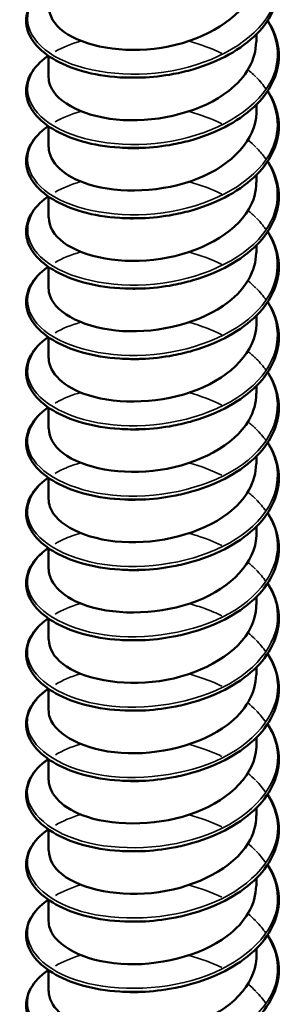
# Model space of a CAD drawing. Units: inches. Extents: x 0.4 to 25.1, y 0.3 to 16.
# Drawn here: x 23.9 to 24, y 13.2 to 13.3 of the extents above; entities that cross this region are included whole.
import ezdxf

# ---------------------------------------------------------------- set-up
doc = ezdxf.new("R2010")
doc.units = ezdxf.units.IN
doc.header["$LTSCALE"] = 1.5
doc.header["$MEASUREMENT"] = 0
doc.layers.add('Visible (ANSI)', color=7, linetype='Continuous', lineweight=50)
doc.layers.add('Visible Narrow (ANSI)', color=7, linetype='Continuous', lineweight=35)

msp = doc.modelspace()

# ---------------------------------------------------------------- linework, layer by layer
at = {"layer": 'Visible (ANSI)', "color": 8, "true_color": 0x808080}
for p, q in [((23.957864, 13.340974), (23.957864, 13.341707)), ((23.937864, 13.337586), (23.937864, 13.339609)), ((23.957864, 13.334197), (23.957864, 13.33493)), ((23.937864, 13.330809), (23.937864, 13.332832)), ((23.957864, 13.32742), (23.957864, 13.328153)), ((23.937864, 13.324032), (23.937864, 13.326055)), ((23.957864, 13.320643), (23.957864, 13.321376)), ((23.937864, 13.317255), (23.937864, 13.319278)), ((23.957864, 13.313866), (23.957864, 13.314599)), ((23.937864, 13.310478), (23.937864, 13.312501)), ((23.957864, 13.307089), (23.957864, 13.307822)), ((23.937864, 13.303701), (23.937864, 13.305724)), ((23.957864, 13.300312), (23.957864, 13.301045)), ((23.937864, 13.296924), (23.937864, 13.298947)), ((23.957864, 13.293536), (23.957864, 13.294268)), ((23.937864, 13.290147), (23.937864, 13.29217)), ((23.957864, 13.286759), (23.957864, 13.287492)), ((23.937864, 13.28337), (23.937864, 13.285394)), ((23.957864, 13.279982), (23.957864, 13.280715)), ((23.937864, 13.276593), (23.937864, 13.278617)), ((23.957864, 13.273205), (23.957864, 13.273938)), ((23.937864, 13.269816), (23.937864, 13.27184)), ((23.957864, 13.266428), (23.957864, 13.267161)), ((23.937864, 13.263039), (23.937864, 13.265063)), ((23.957864, 13.259651), (23.957864, 13.260384)), ((23.937864, 13.256262), (23.937864, 13.258286)), ((23.957864, 13.252874), (23.957864, 13.253607)), ((23.937864, 13.249486), (23.937864, 13.251509))]:
    msp.add_line(p, q, dxfattribs=at)
for points, knots in [([(23.958945, 13.349802), (23.959048, 13.349645), (23.959145, 13.349486), (23.959696, 13.348492), (23.959963, 13.347598), (23.960057, 13.345837), (23.959893, 13.344948), (23.959174, 13.343272), (23.958612, 13.342463), (23.957157, 13.340992), (23.95624, 13.340313), (23.954169, 13.339165), (23.952988, 13.338682), (23.951142, 13.338144), (23.950514, 13.337994), (23.948869, 13.337684), (23.947831, 13.337568), (23.946812, 13.337528)], [0.3811157, 0.3811157, 0.3811157, 0.3811157, 0.4002617, 0.4002617, 0.4997562, 0.4997562, 0.5975644, 0.5975644, 0.6950279, 0.6950279, 0.7942096, 0.7942096, 0.8941246, 0.8941246, 0.9435146, 0.9435146, 1.0219301, 1.0219301, 1.0219301, 1.0219301]), ([(23.937903, 13.344362), (23.937902, 13.343507), (23.938375, 13.342652), (23.939323, 13.34195), (23.941245, 13.340525), (23.945032, 13.339816), (23.948716, 13.340396), (23.952399, 13.340977), (23.955805, 13.342839), (23.957164, 13.345223), (23.957625, 13.346032), (23.957843, 13.34689), (23.957833, 13.347748)], [-232.585936, -232.585936, -232.585936, -232.585936, -232.039028, -232.039028, -232.039028, -230.929872, -230.929872, -230.929872, -229.820716, -229.820716, -229.820716, -229.444343, -229.444343, -229.444343, -229.444343]), ([(23.945197, 13.337527), (23.943908, 13.337578), (23.942652, 13.337755), (23.940417, 13.338317), (23.939407, 13.338706), (23.937726, 13.33964), (23.937036, 13.340198), (23.936069, 13.34141), (23.93578, 13.342082), (23.935665, 13.343404), (23.93582, 13.344067), (23.936508, 13.345278), (23.93704, 13.345845), (23.937756, 13.346365), (23.93779, 13.346389), (23.937825, 13.346413)], [0, 0, 0, 0, 0.1012795, 0.1012795, 0.2008414, 0.2008414, 0.3008956, 0.3008956, 0.4008345, 0.4008345, 0.4967934, 0.4967934, 0.5913266, 0.5913266, 0.5959837, 0.5959837, 0.5959837, 0.5959837]), ([(23.958945, 13.343025), (23.959048, 13.342868), (23.959145, 13.342709), (23.959696, 13.341715), (23.959963, 13.340821), (23.960057, 13.33906), (23.959893, 13.338171), (23.959174, 13.336495), (23.958612, 13.335686), (23.957157, 13.334215), (23.95624, 13.333536), (23.954169, 13.332388), (23.952988, 13.331905), (23.951142, 13.331367), (23.950514, 13.331218), (23.948869, 13.330907), (23.947831, 13.330791), (23.946812, 13.330751)], [0.3811157, 0.3811157, 0.3811157, 0.3811157, 0.4002617, 0.4002617, 0.4997562, 0.4997562, 0.5975644, 0.5975644, 0.6950279, 0.6950279, 0.7942096, 0.7942096, 0.8941246, 0.8941246, 0.9435146, 0.9435146, 1.0219301, 1.0219301, 1.0219301, 1.0219301]), ([(23.937874, 13.337584), (23.937869, 13.337311), (23.937915, 13.337037), (23.938017, 13.336768), (23.938661, 13.335065), (23.941492, 13.333637), (23.945038, 13.333433), (23.948585, 13.333228), (23.952679, 13.334276), (23.955194, 13.33624), (23.95689, 13.337564), (23.957814, 13.339271), (23.957835, 13.340977)], [-238.869121, -238.869121, -238.869121, -238.869121, -238.693965, -238.693965, -238.693965, -237.584809, -237.584809, -237.584809, -236.475652, -236.475652, -236.475652, -235.727528, -235.727528, -235.727528, -235.727528]), ([(23.945197, 13.330751), (23.943908, 13.330801), (23.942652, 13.330978), (23.940417, 13.33154), (23.939407, 13.331929), (23.937726, 13.332863), (23.937036, 13.333421), (23.936069, 13.334633), (23.93578, 13.335305), (23.935665, 13.336627), (23.93582, 13.33729), (23.936508, 13.338501), (23.93704, 13.339068), (23.937756, 13.339588), (23.93779, 13.339612), (23.937825, 13.339636)], [0, 0, 0, 0, 0.1012795, 0.1012795, 0.2008414, 0.2008414, 0.3008956, 0.3008956, 0.4008345, 0.4008345, 0.4967934, 0.4967934, 0.5913266, 0.5913266, 0.5959837, 0.5959837, 0.5959837, 0.5959837]), ([(23.958945, 13.336248), (23.959048, 13.336091), (23.959145, 13.335932), (23.959696, 13.334938), (23.959963, 13.334044), (23.960057, 13.332283), (23.959893, 13.331394), (23.959174, 13.329718), (23.958612, 13.328909), (23.957157, 13.327438), (23.95624, 13.326759), (23.954169, 13.325611), (23.952988, 13.325128), (23.951142, 13.32459), (23.950514, 13.324441), (23.948869, 13.32413), (23.947831, 13.324014), (23.946812, 13.323974)], [0.3811157, 0.3811157, 0.3811157, 0.3811157, 0.4002617, 0.4002617, 0.4997562, 0.4997562, 0.5975644, 0.5975644, 0.6950279, 0.6950279, 0.7942096, 0.7942096, 0.8941246, 0.8941246, 0.9435146, 0.9435146, 1.0219301, 1.0219301, 1.0219301, 1.0219301]), ([(23.937877, 13.330811), (23.937907, 13.329388), (23.93934, 13.327972), (23.941747, 13.327226), (23.944672, 13.326319), (23.948894, 13.326464), (23.952222, 13.327793), (23.95555, 13.329122), (23.957824, 13.33159), (23.957863, 13.334124), (23.957864, 13.334148), (23.957864, 13.334173), (23.957864, 13.334197)], [-245.152306, -245.152306, -245.152306, -245.152306, -244.239745, -244.239745, -244.239745, -243.130589, -243.130589, -243.130589, -242.021433, -242.021433, -242.021433, -242.010714, -242.010714, -242.010714, -242.010714]), ([(23.945197, 13.323974), (23.943908, 13.324024), (23.942652, 13.324201), (23.940417, 13.324763), (23.939407, 13.325152), (23.937726, 13.326086), (23.937036, 13.326644), (23.936069, 13.327856), (23.93578, 13.328528), (23.935665, 13.329851), (23.93582, 13.330513), (23.936508, 13.331724), (23.93704, 13.332292), (23.937756, 13.332811), (23.93779, 13.332835), (23.937825, 13.332859)], [0, 0, 0, 0, 0.1012795, 0.1012795, 0.2008414, 0.2008414, 0.3008956, 0.3008956, 0.4008345, 0.4008345, 0.4967934, 0.4967934, 0.5913266, 0.5913266, 0.5959837, 0.5959837, 0.5959837, 0.5959837]), ([(23.958945, 13.329471), (23.959048, 13.329314), (23.959145, 13.329155), (23.959696, 13.328161), (23.959963, 13.327267), (23.960057, 13.325506), (23.959893, 13.324617), (23.959174, 13.322941), (23.958612, 13.322132), (23.957157, 13.320661), (23.95624, 13.319982), (23.954169, 13.318834), (23.952988, 13.318351), (23.951142, 13.317814), (23.950514, 13.317664), (23.948869, 13.317354), (23.947831, 13.317237), (23.946812, 13.317197)], [0.3811157, 0.3811157, 0.3811157, 0.3811157, 0.4002617, 0.4002617, 0.4997562, 0.4997562, 0.5975644, 0.5975644, 0.6950279, 0.6950279, 0.7942096, 0.7942096, 0.8941246, 0.8941246, 0.9435146, 0.9435146, 1.0219301, 1.0219301, 1.0219301, 1.0219301]), ([(23.937903, 13.324031), (23.937901, 13.323186), (23.938363, 13.32234), (23.939291, 13.321643), (23.941195, 13.320211), (23.944969, 13.319488), (23.948655, 13.320056), (23.95234, 13.320623), (23.955762, 13.322474), (23.957141, 13.324853), (23.957617, 13.325673), (23.957843, 13.326545), (23.957833, 13.327418)], [-251.435492, -251.435492, -251.435492, -251.435492, -250.894682, -250.894682, -250.894682, -249.785526, -249.785526, -249.785526, -248.67637, -248.67637, -248.67637, -248.293899, -248.293899, -248.293899, -248.293899]), ([(23.945197, 13.317197), (23.943908, 13.317247), (23.942652, 13.317424), (23.940417, 13.317986), (23.939407, 13.318375), (23.937726, 13.319309), (23.937036, 13.319867), (23.936069, 13.321079), (23.93578, 13.321751), (23.935665, 13.323074), (23.93582, 13.323736), (23.936508, 13.324947), (23.93704, 13.325515), (23.937756, 13.326034), (23.93779, 13.326058), (23.937825, 13.326082)], [0, 0, 0, 0, 0.1012795, 0.1012795, 0.2008414, 0.2008414, 0.3008956, 0.3008956, 0.4008345, 0.4008345, 0.4967934, 0.4967934, 0.5913266, 0.5913266, 0.5959837, 0.5959837, 0.5959837, 0.5959837]), ([(23.958945, 13.322694), (23.959048, 13.322537), (23.959145, 13.322378), (23.959696, 13.321384), (23.959963, 13.32049), (23.960057, 13.318729), (23.959893, 13.317841), (23.959174, 13.316164), (23.958612, 13.315355), (23.957157, 13.313884), (23.95624, 13.313205), (23.954169, 13.312057), (23.952988, 13.311574), (23.951142, 13.311037), (23.950514, 13.310887), (23.948869, 13.310577), (23.947831, 13.31046), (23.946812, 13.31042)], [0.3811157, 0.3811157, 0.3811157, 0.3811157, 0.4002617, 0.4002617, 0.4997562, 0.4997562, 0.5975644, 0.5975644, 0.6950279, 0.6950279, 0.7942096, 0.7942096, 0.8941246, 0.8941246, 0.9435146, 0.9435146, 1.0219301, 1.0219301, 1.0219301, 1.0219301]), ([(23.937874, 13.317253), (23.937868, 13.316989), (23.937912, 13.316726), (23.938007, 13.316466), (23.938629, 13.31476), (23.94144, 13.313322), (23.94498, 13.313105), (23.94852, 13.312888), (23.952621, 13.313922), (23.955152, 13.315876), (23.956874, 13.317206), (23.957814, 13.318926), (23.957835, 13.320646)], [-257.718677, -257.718677, -257.718677, -257.718677, -257.549618, -257.549618, -257.549618, -256.440462, -256.440462, -256.440462, -255.331306, -255.331306, -255.331306, -254.577084, -254.577084, -254.577084, -254.577084]), ([(23.945197, 13.31042), (23.943908, 13.31047), (23.942652, 13.310647), (23.940417, 13.31121), (23.939407, 13.311598), (23.937726, 13.312532), (23.937036, 13.31309), (23.936069, 13.314302), (23.93578, 13.314974), (23.935665, 13.316297), (23.93582, 13.316959), (23.936508, 13.318171), (23.93704, 13.318738), (23.937756, 13.319257), (23.93779, 13.319281), (23.937825, 13.319305)], [0, 0, 0, 0, 0.1012795, 0.1012795, 0.2008414, 0.2008414, 0.3008956, 0.3008956, 0.4008345, 0.4008345, 0.4967934, 0.4967934, 0.5913266, 0.5913266, 0.5959837, 0.5959837, 0.5959837, 0.5959837]), ([(23.958945, 13.315917), (23.959048, 13.31576), (23.959145, 13.315601), (23.959696, 13.314607), (23.959963, 13.313713), (23.960057, 13.311952), (23.959893, 13.311064), (23.959174, 13.309387), (23.958612, 13.308579), (23.957157, 13.307107), (23.95624, 13.306429), (23.954169, 13.30528), (23.952988, 13.304797), (23.951142, 13.30426), (23.950514, 13.30411), (23.948869, 13.3038), (23.947831, 13.303683), (23.946812, 13.303643)], [0.3811157, 0.3811157, 0.3811157, 0.3811157, 0.4002617, 0.4002617, 0.4997562, 0.4997562, 0.5975644, 0.5975644, 0.6950279, 0.6950279, 0.7942096, 0.7942096, 0.8941246, 0.8941246, 0.9435146, 0.9435146, 1.0219301, 1.0219301, 1.0219301, 1.0219301]), ([(23.937877, 13.31048), (23.937908, 13.309067), (23.93932, 13.30766), (23.941699, 13.30691), (23.94461, 13.305993), (23.94883, 13.306123), (23.952167, 13.30744), (23.955504, 13.308757), (23.9578, 13.311218), (23.957863, 13.313751), (23.957864, 13.313789), (23.957864, 13.313828), (23.957864, 13.313866)], [-264.001862, -264.001862, -264.001862, -264.001862, -263.095399, -263.095399, -263.095399, -261.986243, -261.986243, -261.986243, -260.877087, -260.877087, -260.877087, -260.860269, -260.860269, -260.860269, -260.860269]), ([(23.945197, 13.303643), (23.943908, 13.303693), (23.942652, 13.30387), (23.940417, 13.304433), (23.939407, 13.304821), (23.937726, 13.305756), (23.937036, 13.306313), (23.936069, 13.307525), (23.93578, 13.308197), (23.935665, 13.30952), (23.93582, 13.310182), (23.936508, 13.311394), (23.93704, 13.311961), (23.937756, 13.31248), (23.93779, 13.312504), (23.937825, 13.312529)], [0, 0, 0, 0, 0.1012795, 0.1012795, 0.2008414, 0.2008414, 0.3008956, 0.3008956, 0.4008345, 0.4008345, 0.4967934, 0.4967934, 0.5913266, 0.5913266, 0.5959837, 0.5959837, 0.5959837, 0.5959837]), ([(23.958945, 13.30914), (23.959048, 13.308983), (23.959145, 13.308824), (23.959696, 13.30783), (23.959963, 13.306937), (23.960057, 13.305175), (23.959893, 13.304287), (23.959174, 13.30261), (23.958612, 13.301802), (23.957157, 13.30033), (23.95624, 13.299652), (23.954169, 13.298503), (23.952988, 13.29802), (23.951142, 13.297483), (23.950514, 13.297333), (23.948869, 13.297023), (23.947831, 13.296906), (23.946812, 13.296866)], [0.3811157, 0.3811157, 0.3811157, 0.3811157, 0.4002617, 0.4002617, 0.4997562, 0.4997562, 0.5975644, 0.5975644, 0.6950279, 0.6950279, 0.7942096, 0.7942096, 0.8941246, 0.8941246, 0.9435146, 0.9435146, 1.0219301, 1.0219301, 1.0219301, 1.0219301]), ([(23.937903, 13.303701), (23.937901, 13.302865), (23.938352, 13.302029), (23.93926, 13.301336), (23.941144, 13.299898), (23.944907, 13.299161), (23.948594, 13.299716), (23.952281, 13.30027), (23.955718, 13.302109), (23.957119, 13.304483), (23.957609, 13.305315), (23.957842, 13.306201), (23.957832, 13.307087)], [-270.285047, -270.285047, -270.285047, -270.285047, -269.750336, -269.750336, -269.750336, -268.64118, -268.64118, -268.64118, -267.532023, -267.532023, -267.532023, -267.143455, -267.143455, -267.143455, -267.143455]), ([(23.945197, 13.296866), (23.943908, 13.296916), (23.942652, 13.297093), (23.940417, 13.297656), (23.939407, 13.298044), (23.937726, 13.298979), (23.937036, 13.299537), (23.936069, 13.300748), (23.93578, 13.30142), (23.935665, 13.302743), (23.93582, 13.303405), (23.936508, 13.304617), (23.93704, 13.305184), (23.937756, 13.305703), (23.93779, 13.305728), (23.937825, 13.305752)], [0, 0, 0, 0, 0.1012795, 0.1012795, 0.2008414, 0.2008414, 0.3008956, 0.3008956, 0.4008345, 0.4008345, 0.4967934, 0.4967934, 0.5913266, 0.5913266, 0.5959837, 0.5959837, 0.5959837, 0.5959837]), ([(23.946812, 13.303644), (23.946675, 13.303638), (23.946538, 13.303634), (23.946401, 13.303631), (23.945996, 13.303623), (23.945595, 13.303628), (23.945199, 13.303645)], [262.5184897, 262.5184897, 262.5184897, 262.5184897, 262.5528257, 262.5528257, 262.5528257, 262.6542969, 262.6542969, 262.6542969, 262.6542969]), ([(23.958945, 13.302363), (23.959048, 13.302206), (23.959145, 13.302047), (23.959696, 13.301053), (23.959963, 13.30016), (23.960057, 13.298399), (23.959893, 13.29751), (23.959174, 13.295833), (23.958612, 13.295025), (23.957157, 13.293553), (23.95624, 13.292875), (23.954169, 13.291726), (23.952988, 13.291243), (23.951142, 13.290706), (23.950514, 13.290556), (23.948869, 13.290246), (23.947831, 13.290129), (23.946812, 13.290089)], [0.3811157, 0.3811157, 0.3811157, 0.3811157, 0.4002617, 0.4002617, 0.4997562, 0.4997562, 0.5975644, 0.5975644, 0.6950279, 0.6950279, 0.7942096, 0.7942096, 0.8941246, 0.8941246, 0.9435146, 0.9435146, 1.0219301, 1.0219301, 1.0219301, 1.0219301]), ([(23.937873, 13.296922), (23.937868, 13.296668), (23.937908, 13.296414), (23.937997, 13.296163), (23.938596, 13.294456), (23.941388, 13.293008), (23.944921, 13.292778), (23.948455, 13.292549), (23.952562, 13.293568), (23.95511, 13.295514), (23.956857, 13.296847), (23.957814, 13.298582), (23.957836, 13.300315)], [-276.568233, -276.568233, -276.568233, -276.568233, -276.405272, -276.405272, -276.405272, -275.296116, -275.296116, -275.296116, -274.18696, -274.18696, -274.18696, -273.42664, -273.42664, -273.42664, -273.42664]), ([(23.945197, 13.290089), (23.943908, 13.29014), (23.942652, 13.290316), (23.940417, 13.290879), (23.939407, 13.291267), (23.937726, 13.292202), (23.937036, 13.29276), (23.936069, 13.293971), (23.93578, 13.294643), (23.935665, 13.295966), (23.93582, 13.296628), (23.936508, 13.29784), (23.93704, 13.298407), (23.937756, 13.298926), (23.93779, 13.298951), (23.937825, 13.298975)], [0, 0, 0, 0, 0.1012795, 0.1012795, 0.2008414, 0.2008414, 0.3008956, 0.3008956, 0.4008345, 0.4008345, 0.4967934, 0.4967934, 0.5913266, 0.5913266, 0.5959837, 0.5959837, 0.5959837, 0.5959837]), ([(23.946811, 13.296869), (23.946399, 13.296851), (23.945988, 13.296846), (23.945581, 13.296854), (23.945452, 13.296857), (23.945325, 13.296861), (23.945197, 13.296866)], [268.801675, 268.801675, 268.801675, 268.801675, 268.9049101, 268.9049101, 268.9049101, 268.9374822, 268.9374822, 268.9374822, 268.9374822]), ([(23.958945, 13.295586), (23.959048, 13.295429), (23.959145, 13.29527), (23.959696, 13.294276), (23.959963, 13.293383), (23.960057, 13.291622), (23.959893, 13.290733), (23.959174, 13.289057), (23.958612, 13.288248), (23.957157, 13.286776), (23.95624, 13.286098), (23.954169, 13.284949), (23.952988, 13.284466), (23.951142, 13.283929), (23.950514, 13.283779), (23.948869, 13.283469), (23.947831, 13.283353), (23.946812, 13.283313)], [0.3811157, 0.3811157, 0.3811157, 0.3811157, 0.4002617, 0.4002617, 0.4997562, 0.4997562, 0.5975644, 0.5975644, 0.6950279, 0.6950279, 0.7942096, 0.7942096, 0.8941246, 0.8941246, 0.9435146, 0.9435146, 1.0219301, 1.0219301, 1.0219301, 1.0219301]), ([(23.937878, 13.290149), (23.937908, 13.288746), (23.939299, 13.287347), (23.941651, 13.286594), (23.944548, 13.285667), (23.948765, 13.285782), (23.952112, 13.287088), (23.955459, 13.288393), (23.957777, 13.290846), (23.957861, 13.293379), (23.957863, 13.293431), (23.957864, 13.293483), (23.957864, 13.293535)], [-282.851418, -282.851418, -282.851418, -282.851418, -281.951053, -281.951053, -281.951053, -280.841897, -280.841897, -280.841897, -279.732741, -279.732741, -279.732741, -279.709825, -279.709825, -279.709825, -279.709825]), ([(23.945197, 13.283312), (23.943908, 13.283363), (23.942652, 13.283539), (23.940417, 13.284102), (23.939407, 13.284491), (23.937726, 13.285425), (23.937036, 13.285983), (23.936069, 13.287194), (23.93578, 13.287867), (23.935665, 13.289189), (23.93582, 13.289851), (23.936508, 13.291063), (23.93704, 13.29163), (23.937756, 13.292149), (23.93779, 13.292174), (23.937825, 13.292198)], [0, 0, 0, 0, 0.1012795, 0.1012795, 0.2008414, 0.2008414, 0.3008956, 0.3008956, 0.4008345, 0.4008345, 0.4967934, 0.4967934, 0.5913266, 0.5913266, 0.5959837, 0.5959837, 0.5959837, 0.5959837]), ([(23.958945, 13.288809), (23.959048, 13.288652), (23.959145, 13.288493), (23.959696, 13.287499), (23.959963, 13.286606), (23.960057, 13.284845), (23.959893, 13.283956), (23.959174, 13.28228), (23.958612, 13.281471), (23.957157, 13.279999), (23.95624, 13.279321), (23.954169, 13.278172), (23.952988, 13.277689), (23.951142, 13.277152), (23.950514, 13.277002), (23.948869, 13.276692), (23.947831, 13.276576), (23.946812, 13.276536)], [0.3811157, 0.3811157, 0.3811157, 0.3811157, 0.4002617, 0.4002617, 0.4997562, 0.4997562, 0.5975644, 0.5975644, 0.6950279, 0.6950279, 0.7942096, 0.7942096, 0.8941246, 0.8941246, 0.9435146, 0.9435146, 1.0219301, 1.0219301, 1.0219301, 1.0219301]), ([(23.937902, 13.28337), (23.9379, 13.282543), (23.93834, 13.281717), (23.939229, 13.281029), (23.941094, 13.279584), (23.944844, 13.278834), (23.948533, 13.279376), (23.952222, 13.279918), (23.955674, 13.281744), (23.957095, 13.284113), (23.957601, 13.284956), (23.957841, 13.285856), (23.957832, 13.286756)], [-289.134603, -289.134603, -289.134603, -289.134603, -288.605989, -288.605989, -288.605989, -287.496833, -287.496833, -287.496833, -286.387677, -286.387677, -286.387677, -285.993011, -285.993011, -285.993011, -285.993011]), ([(23.945197, 13.276535), (23.943908, 13.276586), (23.942652, 13.276763), (23.940417, 13.277325), (23.939407, 13.277714), (23.937726, 13.278648), (23.937036, 13.279206), (23.936069, 13.280418), (23.93578, 13.28109), (23.935665, 13.282412), (23.93582, 13.283074), (23.936508, 13.284286), (23.93704, 13.284853), (23.937756, 13.285373), (23.93779, 13.285397), (23.937825, 13.285421)], [0, 0, 0, 0, 0.1012795, 0.1012795, 0.2008414, 0.2008414, 0.3008956, 0.3008956, 0.4008345, 0.4008345, 0.4967934, 0.4967934, 0.5913266, 0.5913266, 0.5959837, 0.5959837, 0.5959837, 0.5959837]), ([(23.958945, 13.282033), (23.959048, 13.281875), (23.959145, 13.281716), (23.959696, 13.280722), (23.959963, 13.279829), (23.960057, 13.278068), (23.959893, 13.277179), (23.959174, 13.275503), (23.958612, 13.274694), (23.957157, 13.273222), (23.95624, 13.272544), (23.954169, 13.271395), (23.952988, 13.270912), (23.951142, 13.270375), (23.950514, 13.270225), (23.948869, 13.269915), (23.947831, 13.269799), (23.946812, 13.269759)], [0.3811157, 0.3811157, 0.3811157, 0.3811157, 0.4002617, 0.4002617, 0.4997562, 0.4997562, 0.5975644, 0.5975644, 0.6950279, 0.6950279, 0.7942096, 0.7942096, 0.8941246, 0.8941246, 0.9435146, 0.9435146, 1.0219301, 1.0219301, 1.0219301, 1.0219301]), ([(23.937873, 13.276592), (23.937868, 13.276347), (23.937905, 13.276102), (23.937987, 13.27586), (23.938564, 13.274151), (23.941336, 13.272693), (23.944863, 13.272451), (23.94839, 13.27221), (23.952504, 13.273214), (23.955068, 13.275151), (23.95684, 13.276489), (23.957814, 13.278237), (23.957836, 13.279984)], [-295.417789, -295.417789, -295.417789, -295.417789, -295.260926, -295.260926, -295.260926, -294.15177, -294.15177, -294.15177, -293.042614, -293.042614, -293.042614, -292.276196, -292.276196, -292.276196, -292.276196]), ([(23.945197, 13.269758), (23.943908, 13.269809), (23.942652, 13.269986), (23.940417, 13.270548), (23.939407, 13.270937), (23.937726, 13.271871), (23.937036, 13.272429), (23.936069, 13.273641), (23.93578, 13.274313), (23.935665, 13.275635), (23.93582, 13.276297), (23.936508, 13.277509), (23.93704, 13.278076), (23.937756, 13.278596), (23.93779, 13.27862), (23.937825, 13.278644)], [0, 0, 0, 0, 0.1012795, 0.1012795, 0.2008414, 0.2008414, 0.3008956, 0.3008956, 0.4008345, 0.4008345, 0.4967934, 0.4967934, 0.5913266, 0.5913266, 0.5959837, 0.5959837, 0.5959837, 0.5959837]), ([(23.958945, 13.275256), (23.959048, 13.275098), (23.959145, 13.274939), (23.959696, 13.273946), (23.959963, 13.273052), (23.960057, 13.271291), (23.959893, 13.270402), (23.959174, 13.268726), (23.958612, 13.267917), (23.957157, 13.266446), (23.95624, 13.265767), (23.954169, 13.264618), (23.952988, 13.264136), (23.951142, 13.263598), (23.950514, 13.263448), (23.948869, 13.263138), (23.947831, 13.263022), (23.946812, 13.262982)], [0.3811157, 0.3811157, 0.3811157, 0.3811157, 0.4002617, 0.4002617, 0.4997562, 0.4997562, 0.5975644, 0.5975644, 0.6950279, 0.6950279, 0.7942096, 0.7942096, 0.8941246, 0.8941246, 0.9435146, 0.9435146, 1.0219301, 1.0219301, 1.0219301, 1.0219301]), ([(23.937879, 13.269819), (23.937909, 13.268425), (23.939279, 13.267035), (23.941603, 13.266279), (23.944486, 13.265341), (23.9487, 13.265442), (23.952057, 13.266736), (23.955413, 13.268029), (23.957753, 13.270474), (23.95786, 13.273006), (23.957863, 13.273072), (23.957864, 13.273138), (23.957864, 13.273205)], [-301.700974, -301.700974, -301.700974, -301.700974, -300.806707, -300.806707, -300.806707, -299.697551, -299.697551, -299.697551, -298.588394, -298.588394, -298.588394, -298.559381, -298.559381, -298.559381, -298.559381]), ([(23.945197, 13.262981), (23.943908, 13.263032), (23.942652, 13.263209), (23.940417, 13.263771), (23.939407, 13.26416), (23.937726, 13.265094), (23.937036, 13.265652), (23.936069, 13.266864), (23.93578, 13.267536), (23.935665, 13.268858), (23.93582, 13.26952), (23.936508, 13.270732), (23.93704, 13.271299), (23.937756, 13.271819), (23.93779, 13.271843), (23.937825, 13.271867)], [0, 0, 0, 0, 0.1012795, 0.1012795, 0.2008414, 0.2008414, 0.3008956, 0.3008956, 0.4008345, 0.4008345, 0.4967934, 0.4967934, 0.5913266, 0.5913266, 0.5959837, 0.5959837, 0.5959837, 0.5959837]), ([(23.958945, 13.268479), (23.959048, 13.268322), (23.959145, 13.268163), (23.959696, 13.267169), (23.959963, 13.266275), (23.960057, 13.264514), (23.959893, 13.263625), (23.959174, 13.261949), (23.958612, 13.26114), (23.957157, 13.259669), (23.95624, 13.25899), (23.954169, 13.257841), (23.952988, 13.257359), (23.951142, 13.256821), (23.950514, 13.256671), (23.948869, 13.256361), (23.947831, 13.256245), (23.946812, 13.256205)], [0.3811157, 0.3811157, 0.3811157, 0.3811157, 0.4002617, 0.4002617, 0.4997562, 0.4997562, 0.5975644, 0.5975644, 0.6950279, 0.6950279, 0.7942096, 0.7942096, 0.8941246, 0.8941246, 0.9435146, 0.9435146, 1.0219301, 1.0219301, 1.0219301, 1.0219301]), ([(23.937902, 13.263039), (23.9379, 13.262222), (23.938329, 13.261405), (23.939198, 13.260722), (23.941043, 13.259271), (23.944782, 13.258508), (23.948472, 13.259036), (23.952163, 13.259565), (23.955629, 13.261379), (23.957072, 13.263743), (23.957593, 13.264597), (23.957841, 13.265511), (23.957831, 13.266426)], [-307.984159, -307.984159, -307.984159, -307.984159, -307.461643, -307.461643, -307.461643, -306.352487, -306.352487, -306.352487, -305.243331, -305.243331, -305.243331, -304.842567, -304.842567, -304.842567, -304.842567]), ([(23.945197, 13.256204), (23.943908, 13.256255), (23.942652, 13.256432), (23.940417, 13.256994), (23.939407, 13.257383), (23.937726, 13.258317), (23.937036, 13.258875), (23.936069, 13.260087), (23.93578, 13.260759), (23.935665, 13.262081), (23.93582, 13.262744), (23.936508, 13.263955), (23.93704, 13.264522), (23.937756, 13.265042), (23.93779, 13.265066), (23.937825, 13.26509)], [0, 0, 0, 0, 0.1012795, 0.1012795, 0.2008414, 0.2008414, 0.3008956, 0.3008956, 0.4008345, 0.4008345, 0.4967934, 0.4967934, 0.5913266, 0.5913266, 0.5959837, 0.5959837, 0.5959837, 0.5959837]), ([(23.958945, 13.261702), (23.959048, 13.261545), (23.959145, 13.261386), (23.959696, 13.260392), (23.959963, 13.259498), (23.960057, 13.257737), (23.959893, 13.256848), (23.959174, 13.255172), (23.958612, 13.254363), (23.957157, 13.252892), (23.95624, 13.252213), (23.954169, 13.251065), (23.952988, 13.250582), (23.951142, 13.250044), (23.950514, 13.249894), (23.948869, 13.249584), (23.947831, 13.249468), (23.946812, 13.249428)], [0.3811157, 0.3811157, 0.3811157, 0.3811157, 0.4002617, 0.4002617, 0.4997562, 0.4997562, 0.5975644, 0.5975644, 0.6950279, 0.6950279, 0.7942096, 0.7942096, 0.8941246, 0.8941246, 0.9435146, 0.9435146, 1.0219301, 1.0219301, 1.0219301, 1.0219301]), ([(23.937872, 13.256261), (23.937868, 13.256026), (23.937902, 13.255791), (23.937977, 13.255558), (23.938533, 13.253846), (23.941285, 13.252379), (23.944805, 13.252125), (23.948325, 13.25187), (23.952445, 13.252861), (23.955026, 13.254788), (23.956823, 13.256131), (23.957814, 13.257892), (23.957837, 13.259654)], [-314.267345, -314.267345, -314.267345, -314.267345, -314.11658, -314.11658, -314.11658, -313.007424, -313.007424, -313.007424, -311.898268, -311.898268, -311.898268, -311.125752, -311.125752, -311.125752, -311.125752]), ([(23.945197, 13.249427), (23.943908, 13.249478), (23.942652, 13.249655), (23.940417, 13.250217), (23.939407, 13.250606), (23.937726, 13.25154), (23.937036, 13.252098), (23.936069, 13.25331), (23.93578, 13.253982), (23.935665, 13.255304), (23.93582, 13.255967), (23.936508, 13.257178), (23.93704, 13.257745), (23.937756, 13.258265), (23.93779, 13.258289), (23.937825, 13.258313)], [0, 0, 0, 0, 0.1012795, 0.1012795, 0.2008414, 0.2008414, 0.3008956, 0.3008956, 0.4008345, 0.4008345, 0.4967934, 0.4967934, 0.5913266, 0.5913266, 0.5959837, 0.5959837, 0.5959837, 0.5959837]), ([(23.958945, 13.254925), (23.959048, 13.254768), (23.959145, 13.254609), (23.959696, 13.253615), (23.959963, 13.252721), (23.960057, 13.25096), (23.959893, 13.250071), (23.959174, 13.248395), (23.958612, 13.247586), (23.957157, 13.246115), (23.95624, 13.245436), (23.954169, 13.244288), (23.952988, 13.243805), (23.951142, 13.243267), (23.950514, 13.243118), (23.948869, 13.242807), (23.947831, 13.242691), (23.946812, 13.242651)], [0.3811157, 0.3811157, 0.3811157, 0.3811157, 0.4002617, 0.4002617, 0.4997562, 0.4997562, 0.5975644, 0.5975644, 0.6950279, 0.6950279, 0.7942096, 0.7942096, 0.8941246, 0.8941246, 0.9435146, 0.9435146, 1.0219301, 1.0219301, 1.0219301, 1.0219301]), ([(23.937879, 13.249488), (23.937909, 13.248103), (23.939259, 13.246723), (23.941556, 13.245964), (23.944424, 13.245016), (23.948635, 13.245102), (23.952001, 13.246384), (23.955367, 13.247665), (23.957728, 13.250101), (23.957858, 13.252633), (23.957862, 13.252714), (23.957864, 13.252794), (23.957863, 13.252874)], [-320.55053, -320.55053, -320.55053, -320.55053, -319.662361, -319.662361, -319.662361, -318.553204, -318.553204, -318.553204, -317.444048, -317.444048, -317.444048, -317.408937, -317.408937, -317.408937, -317.408937]), ([(23.945197, 13.242651), (23.943908, 13.242701), (23.942652, 13.242878), (23.940417, 13.24344), (23.939407, 13.243829), (23.937726, 13.244763), (23.937036, 13.245321), (23.936069, 13.246533), (23.93578, 13.247205), (23.935665, 13.248527), (23.93582, 13.24919), (23.936508, 13.250401), (23.93704, 13.250968), (23.937756, 13.251488), (23.93779, 13.251512), (23.937825, 13.251536)], [0, 0, 0, 0, 0.1012795, 0.1012795, 0.2008414, 0.2008414, 0.3008956, 0.3008956, 0.4008345, 0.4008345, 0.4967934, 0.4967934, 0.5913266, 0.5913266, 0.5959837, 0.5959837, 0.5959837, 0.5959837]), ([(23.947068, 13.24944), (23.947049, 13.249438), (23.947029, 13.249437), (23.94701, 13.249436), (23.946315, 13.249395), (23.94563, 13.2494), (23.944967, 13.249445)], [312.7762739, 312.7762739, 312.7762739, 312.7762739, 312.7820224, 312.7820224, 312.7820224, 312.9912939, 312.9912939, 312.9912939, 312.9912939])]:
    msp.add_open_spline(points, degree=3, knots=knots, dxfattribs=at)
for points in [[(23.947074, 13.337558), (23.946361, 13.337516), (23.945654, 13.337518), (23.944969, 13.337559)], [(23.946819, 13.337543), (23.946277, 13.337524), (23.945738, 13.337526), (23.945207, 13.337548)], [(23.947068, 13.330763), (23.946354, 13.330719), (23.94565, 13.330723), (23.944968, 13.33077)], [(23.946818, 13.330761), (23.946276, 13.330743), (23.945738, 13.330745), (23.945208, 13.330768)], [(23.947065, 13.324002), (23.946352, 13.323954), (23.945644, 13.323949), (23.944959, 13.323989)], [(23.946816, 13.32398), (23.946275, 13.323961), (23.945737, 13.323964), (23.945207, 13.323988)], [(23.947074, 13.317227), (23.946362, 13.317185), (23.945655, 13.317187), (23.944969, 13.317229)], [(23.946814, 13.3172), (23.946272, 13.31718), (23.945735, 13.317183), (23.945205, 13.317206)], [(23.947068, 13.310432), (23.946354, 13.310388), (23.945649, 13.310392), (23.944968, 13.310439)], [(23.946812, 13.310421), (23.94627, 13.3104), (23.945732, 13.310402), (23.945202, 13.310425)], [(23.947065, 13.303672), (23.946352, 13.303624), (23.945644, 13.303619), (23.944959, 13.303658)], [(23.947074, 13.296896), (23.946362, 13.296854), (23.945655, 13.296856), (23.944969, 13.296898)], [(23.947068, 13.290101), (23.946353, 13.290057), (23.945649, 13.290061), (23.944967, 13.290107)], [(23.94681, 13.290096), (23.946268, 13.290072), (23.945728, 13.290069), (23.945197, 13.290089)], [(23.947065, 13.283341), (23.946352, 13.283294), (23.945644, 13.283289), (23.944959, 13.283328)], [(23.946809, 13.283323), (23.946267, 13.283299), (23.945728, 13.283296), (23.945196, 13.283315)], [(23.947074, 13.276564), (23.946362, 13.276523), (23.945655, 13.276525), (23.944969, 13.276567)], [(23.94681, 13.276551), (23.946267, 13.276527), (23.945728, 13.276524), (23.945196, 13.276542)], [(23.947068, 13.26977), (23.946353, 13.269726), (23.945649, 13.26973), (23.944967, 13.269776)], [(23.946811, 13.269778), (23.946268, 13.269754), (23.945728, 13.269751), (23.945197, 13.269769)], [(23.947066, 13.263011), (23.946352, 13.262963), (23.945644, 13.262958), (23.944959, 13.262997)], [(23.946813, 13.263003), (23.94627, 13.262981), (23.94573, 13.262978), (23.945198, 13.262997)], [(23.947074, 13.256233), (23.946362, 13.256192), (23.945655, 13.256194), (23.944969, 13.256237)], [(23.946815, 13.256227), (23.946272, 13.256206), (23.945732, 13.256204), (23.9452, 13.256223)], [(23.946817, 13.24945), (23.946274, 13.249429), (23.945735, 13.249429), (23.945203, 13.249449)]]:
    msp.add_open_spline(points, degree=3, dxfattribs=at)
at = {"layer": 'Visible Narrow (ANSI)', "color": 8, "true_color": 0x808080}
for points, knots in [([(23.958896, 13.34977), (23.959985, 13.348034), (23.960209, 13.346082), (23.959411, 13.344283), (23.958198, 13.34155), (23.954672, 13.339265), (23.950525, 13.338342), (23.946379, 13.337419), (23.941776, 13.33788), (23.938925, 13.339321), (23.936075, 13.340761), (23.935089, 13.343109), (23.936442, 13.345056), (23.936778, 13.345539), (23.937255, 13.345992), (23.937845, 13.3464)], [229.037094, 229.037094, 229.037094, 229.037094, 229.733722, 229.733722, 229.733722, 230.792403, 230.792403, 230.792403, 231.851084, 231.851084, 231.851084, 232.909765, 232.909765, 232.909765, 233.172551, 233.172551, 233.172551, 233.172551]), ([(23.958902, 13.342994), (23.960094, 13.341087), (23.960225, 13.338915), (23.959147, 13.336978), (23.957656, 13.334298), (23.953912, 13.332158), (23.94971, 13.331401), (23.945509, 13.330644), (23.941017, 13.331286), (23.93839, 13.332836), (23.935764, 13.334385), (23.935106, 13.336766), (23.936733, 13.338653), (23.937031, 13.338999), (23.937404, 13.339325), (23.937839, 13.339626)], [235.320279, 235.320279, 235.320279, 235.320279, 236.085807, 236.085807, 236.085807, 237.144488, 237.144488, 237.144488, 238.203168, 238.203168, 238.203168, 239.261849, 239.261849, 239.261849, 239.455736, 239.455736, 239.455736, 239.455736]), ([(23.957062, 13.338274), (23.957245, 13.338125), (23.957421, 13.337971), (23.957588, 13.337814), (23.957664, 13.337742), (23.957739, 13.33767), (23.957811, 13.337597)], [241.3086913, 241.3086913, 241.3086913, 241.3086913, 241.3792107, 241.3792107, 241.3792107, 241.4113039, 241.4113039, 241.4113039, 241.4113039]), ([(23.95891, 13.336219), (23.960206, 13.33414), (23.960218, 13.331745), (23.958829, 13.329684), (23.957068, 13.327069), (23.953122, 13.325082), (23.948886, 13.324493), (23.94465, 13.323904), (23.940291, 13.324722), (23.9379, 13.326371), (23.93551, 13.328021), (23.935184, 13.330421), (23.937077, 13.332238), (23.937301, 13.332453), (23.937554, 13.332658), (23.937834, 13.332852)], [241.603465, 241.603465, 241.603465, 241.603465, 242.437891, 242.437891, 242.437891, 243.496572, 243.496572, 243.496572, 244.555253, 244.555253, 244.555253, 245.613934, 245.613934, 245.613934, 245.738922, 245.738922, 245.738922, 245.738922]), ([(23.957864, 13.330767), (23.957929, 13.330701), (23.957993, 13.330634), (23.958055, 13.330566), (23.958332, 13.330266), (23.958577, 13.329956), (23.958791, 13.329637)], [247.7022488, 247.7022488, 247.7022488, 247.7022488, 247.7312952, 247.7312952, 247.7312952, 247.8605213, 247.8605213, 247.8605213, 247.8605213]), ([(23.958917, 13.329443), (23.960323, 13.327194), (23.960186, 13.32457), (23.95846, 13.322403), (23.956436, 13.319864), (23.952308, 13.318037), (23.948057, 13.317617), (23.943806, 13.317197), (23.9396, 13.318186), (23.937458, 13.319925), (23.935315, 13.321665), (23.935321, 13.324072), (23.937472, 13.325808), (23.937586, 13.3259), (23.937706, 13.32599), (23.937831, 13.326078)], [247.88665, 247.88665, 247.88665, 247.88665, 248.789976, 248.789976, 248.789976, 249.848657, 249.848657, 249.848657, 250.907337, 250.907337, 250.907337, 251.966018, 251.966018, 251.966018, 252.022107, 252.022107, 252.022107, 252.022107]), ([(23.957861, 13.323988), (23.958082, 13.323766), (23.958287, 13.323536), (23.958473, 13.323301), (23.958588, 13.323156), (23.958696, 13.323009), (23.958796, 13.322861)], [253.9854341, 253.9854341, 253.9854341, 253.9854341, 254.0833797, 254.0833797, 254.0833797, 254.1437066, 254.1437066, 254.1437066, 254.1437066]), ([(23.958923, 13.322667), (23.960446, 13.320247), (23.96013, 13.317392), (23.95804, 13.315139), (23.955763, 13.312685), (23.951473, 13.311026), (23.947227, 13.310775), (23.942982, 13.310524), (23.938949, 13.311676), (23.937065, 13.313496), (23.935203, 13.315294), (23.93551, 13.317658), (23.93783, 13.319302)], [254.169835, 254.169835, 254.169835, 254.169835, 255.14206, 255.14206, 255.14206, 256.200741, 256.200741, 256.200741, 257.259422, 257.259422, 257.259422, 258.305292, 258.305292, 258.305292, 258.305292]), ([(23.958926, 13.31589), (23.960576, 13.313299), (23.960048, 13.310211), (23.957571, 13.307892), (23.955053, 13.305534), (23.950621, 13.304048), (23.946401, 13.303966), (23.942181, 13.303883), (23.93834, 13.305192), (23.936722, 13.307081), (23.93523, 13.308825), (23.935684, 13.310986), (23.937833, 13.312524)], [260.453021, 260.453021, 260.453021, 260.453021, 261.494145, 261.494145, 261.494145, 262.552826, 262.552826, 262.552826, 263.611506, 263.611506, 263.611506, 264.588478, 264.588478, 264.588478, 264.588478]), ([(23.958926, 13.309112), (23.959008, 13.308985), (23.959085, 13.308856), (23.959157, 13.308726), (23.960638, 13.306045), (23.959805, 13.302918), (23.957057, 13.300665), (23.954309, 13.298411), (23.949755, 13.297104), (23.945581, 13.297189), (23.941406, 13.297273), (23.937777, 13.298731), (23.936433, 13.300679), (23.935281, 13.30235), (23.93585, 13.304315), (23.937839, 13.305746)], [266.736206, 266.736206, 266.736206, 266.736206, 266.787549, 266.787549, 266.787549, 267.846229, 267.846229, 267.846229, 268.90491, 268.90491, 268.90491, 269.963591, 269.963591, 269.963591, 270.871663, 270.871663, 270.871663, 270.871663]), ([(23.938496, 13.306169), (23.93864, 13.306252), (23.938789, 13.306333), (23.938945, 13.306411), (23.939539, 13.30671), (23.94021, 13.306966), (23.940936, 13.307177)], [270.9648313, 270.9648313, 270.9648313, 270.9648313, 271.0222716, 271.0222716, 271.0222716, 271.2425683, 271.2425683, 271.2425683, 271.2425683]), ([(23.958922, 13.302334), (23.959116, 13.302036), (23.959282, 13.301731), (23.959419, 13.30142), (23.960623, 13.298685), (23.959464, 13.295599), (23.956499, 13.293459), (23.953534, 13.291319), (23.948881, 13.290195), (23.944772, 13.290445), (23.940663, 13.290694), (23.937261, 13.292291), (23.936198, 13.294287), (23.935356, 13.29587), (23.936011, 13.297643), (23.937846, 13.298968)], [273.019391, 273.019391, 273.019391, 273.019391, 273.139633, 273.139633, 273.139633, 274.198314, 274.198314, 274.198314, 275.256995, 275.256995, 275.256995, 276.315675, 276.315675, 276.315675, 277.154848, 277.154848, 277.154848, 277.154848]), ([(23.938501, 13.299391), (23.938816, 13.299574), (23.939157, 13.299746), (23.939523, 13.299903), (23.939962, 13.300092), (23.940434, 13.300259), (23.940933, 13.300404)], [277.2480166, 277.2480166, 277.2480166, 277.2480166, 277.3743561, 277.3743561, 277.3743561, 277.5257536, 277.5257536, 277.5257536, 277.5257536]), ([(23.958916, 13.295554), (23.959222, 13.295086), (23.959462, 13.294601), (23.959626, 13.294105), (23.960546, 13.291328), (23.959068, 13.288294), (23.9559, 13.286276), (23.952733, 13.284258), (23.948002, 13.283321), (23.943978, 13.283732), (23.939953, 13.284143), (23.936795, 13.285871), (23.936019, 13.287904), (23.935454, 13.289383), (23.936166, 13.290973), (23.937853, 13.292189)], [279.302577, 279.302577, 279.302577, 279.302577, 279.491718, 279.491718, 279.491718, 280.550398, 280.550398, 280.550398, 281.609079, 281.609079, 281.609079, 282.66776, 282.66776, 282.66776, 283.438034, 283.438034, 283.438034, 283.438034]), ([(23.938507, 13.292612), (23.938993, 13.292896), (23.93954, 13.293152), (23.940142, 13.293372), (23.940396, 13.293464), (23.940659, 13.293551), (23.940931, 13.29363)], [283.5312019, 283.5312019, 283.5312019, 283.5312019, 283.7264406, 283.7264406, 283.7264406, 283.8089389, 283.8089389, 283.8089389, 283.8089389]), ([(23.951405, 13.293608), (23.951653, 13.293541), (23.951898, 13.29347), (23.952141, 13.293393), (23.952986, 13.293127), (23.953788, 13.292803), (23.954533, 13.292429)], [284.7204882, 284.7204882, 284.7204882, 284.7204882, 284.7851214, 284.7851214, 284.7851214, 285.0101048, 285.0101048, 285.0101048, 285.0101048]), ([(23.958909, 13.288775), (23.959327, 13.288136), (23.959624, 13.287467), (23.959778, 13.286783), (23.96041, 13.283975), (23.958619, 13.281006), (23.955263, 13.279117), (23.951908, 13.277229), (23.947122, 13.276482), (23.943202, 13.277051), (23.939281, 13.27762), (23.936382, 13.279469), (23.935895, 13.281527), (23.935573, 13.28289), (23.936318, 13.284303), (23.937858, 13.285409)], [285.585762, 285.585762, 285.585762, 285.585762, 285.843802, 285.843802, 285.843802, 286.902483, 286.902483, 286.902483, 287.961164, 287.961164, 287.961164, 289.019844, 289.019844, 289.019844, 289.721219, 289.721219, 289.721219, 289.721219]), ([(23.938514, 13.285833), (23.939172, 13.286217), (23.939937, 13.28655), (23.940797, 13.286815), (23.940841, 13.286828), (23.940885, 13.286842), (23.94093, 13.286855)], [289.8143872, 289.8143872, 289.8143872, 289.8143872, 290.0785251, 290.0785251, 290.0785251, 290.0921243, 290.0921243, 290.0921243, 290.0921243]), ([(23.951405, 13.286828), (23.951917, 13.286691), (23.952419, 13.286534), (23.952906, 13.286357), (23.953475, 13.286149), (23.954021, 13.285914), (23.954538, 13.285656)], [291.0036735, 291.0036735, 291.0036735, 291.0036735, 291.1372059, 291.1372059, 291.1372059, 291.2932901, 291.2932901, 291.2932901, 291.2932901]), ([(23.958903, 13.281996), (23.959431, 13.281186), (23.959768, 13.280329), (23.959873, 13.279456), (23.960214, 13.276628), (23.958118, 13.273736), (23.954591, 13.271985), (23.951064, 13.270234), (23.946246, 13.269678), (23.942448, 13.2704), (23.93865, 13.271123), (23.936024, 13.273082), (23.935829, 13.275153), (23.935712, 13.276391), (23.936467, 13.277634), (23.937862, 13.27863)], [291.868947, 291.868947, 291.868947, 291.868947, 292.195887, 292.195887, 292.195887, 293.254567, 293.254567, 293.254567, 294.313248, 294.313248, 294.313248, 295.371929, 295.371929, 295.371929, 296.004404, 296.004404, 296.004404, 296.004404]), ([(23.951404, 13.280047), (23.952181, 13.27984), (23.952934, 13.279588), (23.953648, 13.27929), (23.953955, 13.279162), (23.954253, 13.279025), (23.954543, 13.278881)], [297.2868588, 297.2868588, 297.2868588, 297.2868588, 297.4892904, 297.4892904, 297.4892904, 297.5764755, 297.5764755, 297.5764755, 297.5764755]), ([(23.958897, 13.275219), (23.959534, 13.274237), (23.959893, 13.273186), (23.959911, 13.272126), (23.95996, 13.269291), (23.957569, 13.266488), (23.953887, 13.26488), (23.950205, 13.263272), (23.945377, 13.262908), (23.94172, 13.263779), (23.938063, 13.26465), (23.935721, 13.266708), (23.935819, 13.268781), (23.935871, 13.269885), (23.936614, 13.270965), (23.937863, 13.271851)], [298.152132, 298.152132, 298.152132, 298.152132, 298.547971, 298.547971, 298.547971, 299.606652, 299.606652, 299.606652, 300.665333, 300.665333, 300.665333, 301.724013, 301.724013, 301.724013, 302.287589, 302.287589, 302.287589, 302.287589]), ([(23.951402, 13.273265), (23.952445, 13.272989), (23.953444, 13.272631), (23.954361, 13.272195), (23.954423, 13.272165), (23.954485, 13.272135), (23.954546, 13.272105)], [303.5700441, 303.5700441, 303.5700441, 303.5700441, 303.8413748, 303.8413748, 303.8413748, 303.8596608, 303.8596608, 303.8596608, 303.8596608]), ([(23.958893, 13.268442), (23.959637, 13.267287), (23.959999, 13.266038), (23.959892, 13.264795), (23.959648, 13.261964), (23.956974, 13.259262), (23.953155, 13.257804), (23.949335, 13.256345), (23.94452, 13.256173), (23.941021, 13.257186), (23.937522, 13.2582), (23.935477, 13.260344), (23.935867, 13.262408), (23.936049, 13.263372), (23.93676, 13.264298), (23.937862, 13.265073)], [304.435318, 304.435318, 304.435318, 304.435318, 304.900056, 304.900056, 304.900056, 305.958736, 305.958736, 305.958736, 307.017417, 307.017417, 307.017417, 308.076098, 308.076098, 308.076098, 308.570775, 308.570775, 308.570775, 308.570775]), ([(23.958891, 13.261666), (23.959739, 13.260338), (23.960086, 13.258886), (23.959816, 13.257467), (23.95928, 13.254651), (23.956336, 13.252061), (23.952397, 13.250757), (23.948458, 13.249453), (23.943679, 13.249471), (23.940355, 13.250621), (23.93703, 13.25177), (23.935291, 13.25399), (23.935972, 13.256032), (23.936245, 13.256854), (23.936906, 13.257631), (23.937858, 13.258297)], [310.718503, 310.718503, 310.718503, 310.718503, 311.25214, 311.25214, 311.25214, 312.310821, 312.310821, 312.310821, 313.369502, 313.369502, 313.369502, 314.428182, 314.428182, 314.428182, 314.85396, 314.85396, 314.85396, 314.85396]), ([(23.958892, 13.25489), (23.959842, 13.25339), (23.960152, 13.25173), (23.959683, 13.250143), (23.958858, 13.247354), (23.955658, 13.244886), (23.951618, 13.243741), (23.947578, 13.242596), (23.942858, 13.242803), (23.939724, 13.244081), (23.936589, 13.245359), (23.935164, 13.247641), (23.936133, 13.249651), (23.936459, 13.250328), (23.937053, 13.250964), (23.937853, 13.251521)], [317.001688, 317.001688, 317.001688, 317.001688, 317.604225, 317.604225, 317.604225, 318.662905, 318.662905, 318.662905, 319.721586, 319.721586, 319.721586, 320.780267, 320.780267, 320.780267, 321.137145, 321.137145, 321.137145, 321.137145])]:
    msp.add_open_spline(points, degree=3, knots=knots, dxfattribs=at)
for points in [[(23.93851, 13.340043), (23.939217, 13.34044), (23.940042, 13.340781), (23.940953, 13.341052)], [(23.951391, 13.341029), (23.9525, 13.340724), (23.953562, 13.340331), (23.954533, 13.339859)], [(23.957863, 13.337544), (23.958216, 13.337182), (23.958523, 13.336804), (23.958784, 13.336413)], [(23.938504, 13.33327), (23.939211, 13.333666), (23.940039, 13.334005), (23.940951, 13.334275)], [(23.951392, 13.334255), (23.952499, 13.333949), (23.953559, 13.333553), (23.954529, 13.33308)], [(23.957059, 13.331494), (23.957327, 13.331278), (23.957578, 13.331052), (23.957811, 13.33082)], [(23.938499, 13.326496), (23.939206, 13.326892), (23.940034, 13.32723), (23.940948, 13.327499)], [(23.951393, 13.327482), (23.9525, 13.327175), (23.953557, 13.326777), (23.954526, 13.326302)], [(23.957054, 13.324714), (23.957322, 13.324497), (23.957574, 13.324273), (23.957809, 13.324041)], [(23.938496, 13.319722), (23.9392, 13.32012), (23.940029, 13.320457), (23.940944, 13.320724)], [(23.951396, 13.320709), (23.952502, 13.320402), (23.953557, 13.320003), (23.954524, 13.319525)], [(23.957049, 13.317934), (23.957317, 13.317717), (23.957569, 13.317493), (23.957804, 13.317261)], [(23.957857, 13.317208), (23.958215, 13.316849), (23.958531, 13.316474), (23.958798, 13.316084)], [(23.938494, 13.312946), (23.939196, 13.313347), (23.940024, 13.313684), (23.94094, 13.31395)], [(23.9514, 13.313936), (23.952506, 13.31363), (23.953559, 13.313229), (23.954524, 13.31275)], [(23.957043, 13.311155), (23.957311, 13.310937), (23.957563, 13.310713), (23.957798, 13.310481)], [(23.957851, 13.310428), (23.95821, 13.310069), (23.958527, 13.309694), (23.958796, 13.309306)], [(23.951403, 13.307162), (23.952511, 13.306857), (23.953563, 13.306456), (23.954525, 13.305976)], [(23.957038, 13.304376), (23.957306, 13.304159), (23.957558, 13.303933), (23.957792, 13.303702)], [(23.957845, 13.303649), (23.958204, 13.30329), (23.958521, 13.302915), (23.958792, 13.302527)], [(23.951405, 13.300386), (23.952516, 13.300084), (23.953568, 13.299683), (23.954528, 13.299203)], [(23.957035, 13.297599), (23.957301, 13.297381), (23.957553, 13.297155), (23.957787, 13.296923)], [(23.95784, 13.29687), (23.958197, 13.29651), (23.958514, 13.296135), (23.958786, 13.295747)], [(23.957033, 13.290823), (23.957299, 13.290604), (23.957549, 13.290378), (23.957782, 13.290145)], [(23.957835, 13.290092), (23.958191, 13.289732), (23.958508, 13.289356), (23.958779, 13.288968)], [(23.957034, 13.284048), (23.957298, 13.283829), (23.957547, 13.283602), (23.95778, 13.283369)], [(23.957832, 13.283316), (23.958187, 13.282955), (23.958502, 13.282578), (23.958772, 13.28219)], [(23.938519, 13.279054), (23.939213, 13.279457), (23.940023, 13.279805), (23.940931, 13.280077)], [(23.957036, 13.277273), (23.9573, 13.277054), (23.957548, 13.276827), (23.957779, 13.276593)], [(23.957832, 13.27654), (23.958185, 13.276178), (23.958498, 13.275801), (23.958767, 13.275412)], [(23.938523, 13.272274), (23.939219, 13.272677), (23.94003, 13.273025), (23.940935, 13.273299)], [(23.957041, 13.270499), (23.957304, 13.270279), (23.957551, 13.270052), (23.957781, 13.269818)], [(23.957833, 13.269765), (23.958185, 13.269403), (23.958496, 13.269025), (23.958764, 13.268636)], [(23.938525, 13.265495), (23.939223, 13.265897), (23.940036, 13.266245), (23.94094, 13.266519)], [(23.9514, 13.266485), (23.952513, 13.266188), (23.953577, 13.265802), (23.954546, 13.265328)], [(23.957047, 13.263725), (23.95731, 13.263505), (23.957556, 13.263278), (23.957786, 13.263044)], [(23.957837, 13.262991), (23.958187, 13.262628), (23.958497, 13.26225), (23.958763, 13.26186)], [(23.938524, 13.258717), (23.939225, 13.259117), (23.940041, 13.259464), (23.940946, 13.259739)], [(23.951398, 13.259705), (23.95251, 13.259407), (23.953574, 13.25902), (23.954544, 13.258548)], [(23.957054, 13.25695), (23.957316, 13.256731), (23.957563, 13.256503), (23.957792, 13.256269)], [(23.957843, 13.256216), (23.958192, 13.255853), (23.9585, 13.255475), (23.958764, 13.255084)], [(23.938521, 13.25194), (23.939225, 13.252339), (23.940044, 13.252684), (23.94095, 13.252958)], [(23.951395, 13.252926), (23.952507, 13.252626), (23.953571, 13.252238), (23.954542, 13.251767)], [(23.957059, 13.250175), (23.957323, 13.249955), (23.95757, 13.249728), (23.957798, 13.249494)], [(23.95785, 13.249441), (23.958199, 13.249079), (23.958506, 13.2487), (23.958768, 13.248309)]]:
    msp.add_open_spline(points, degree=3, dxfattribs=at)

doc.saveas('drawing.dxf')
